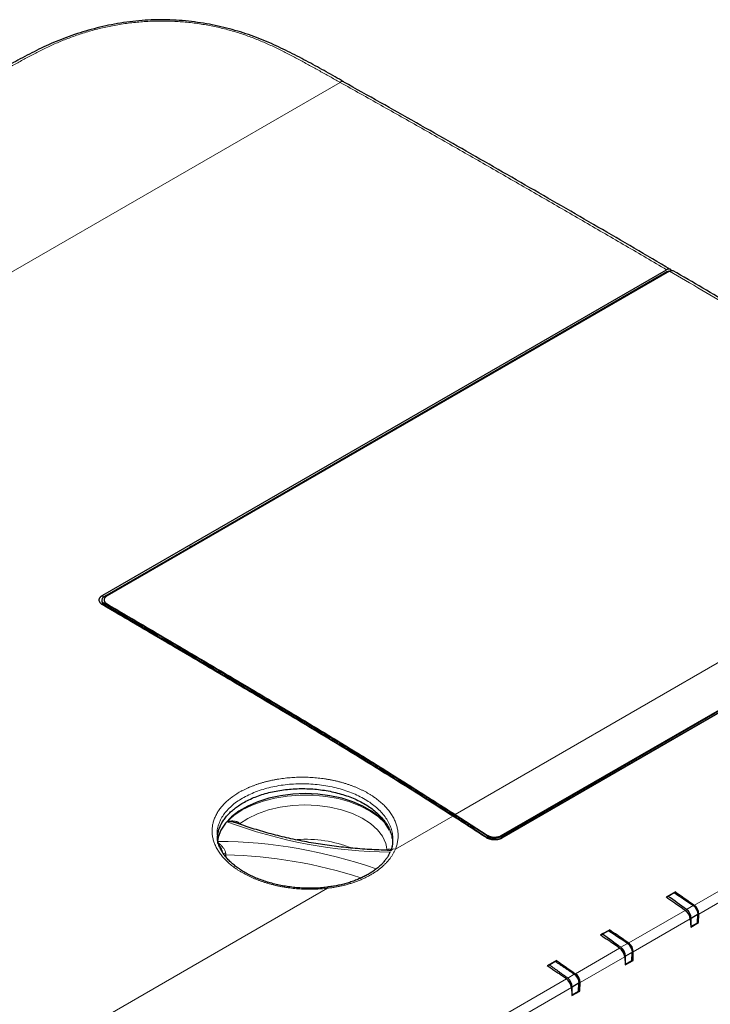
# Model space of a CAD drawing. Units: inches. Extents: x 23.3 to 67.8, y 29.8 to 60.2.
# Drawn here: x 35.2 to 37.9, y 50.9 to 54.7 of the extents above; entities that cross this region are included whole.
import ezdxf

# ---------------------------------------------------------------- set-up
doc = ezdxf.new("R2010")
doc.units = ezdxf.units.IN
doc.header["$MEASUREMENT"] = 0
doc.linetypes.add('Continuous__', pattern=[0])
doc.layers.add('1', color=7, linetype='Continuous', lineweight=0)

msp = doc.modelspace()

# ---------------------------------------------------------------- linework, layer by layer
at = {"layer": '1', "color": 8, "linetype": 'Continuous__', "lineweight": 0, "ltscale": 0.125, "true_color": 0x808080}
for p, q in [((31.51089, 51.62831), (36.46435, 54.48788)), ((36.46435, 54.48788), (36.46332, 54.48845)), ((37.75119, 53.74379), (37.74908, 53.745)), ((36.91576, 51.61477), (39.15078, 52.90503)), ((35.53279, 52.47514), (35.53329, 52.46379)), ((35.54033, 52.43756), (35.54033, 52.43279)), ((35.55007, 52.44074), (35.55007, 52.43777)), ((37.85447, 51.25907), (39.15508, 52.0099)), ((39.17386, 51.97549), (37.87218, 51.22404)), ((36.68121, 51.47856), (36.90646, 51.60859)), ((36.99292, 51.56198), (36.98805, 51.55917)), ((37.03875, 51.52352), (37.03875, 51.52603)), ((37.04084, 51.53066), (37.04084, 51.53383)), ((37.09652, 51.53173), (37.09652, 51.52853)), ((36.66103, 51.47307), (36.65414, 51.47369)), ((36.01554, 51.46297), (36.01642, 51.45632)), ((36.01642, 51.45632), (36.0175, 51.44641)), ((34.61975, 50.2885), (36.41536, 51.32508)), ((37.59696, 51.11041), (37.81869, 51.23842)), ((37.82359, 51.24198), (37.84951, 51.25695)), ((37.83854, 51.20462), (37.61467, 51.07539)), ((37.38817, 50.98988), (37.56118, 51.08976)), ((37.56612, 51.09331), (37.59204, 51.10827)), ((37.58103, 51.05597), (37.40588, 50.95485)), ((35.63208, 49.97611), (37.35239, 50.96923)), ((37.38328, 50.98772), (37.35736, 50.97276)), ((37.37224, 50.93543), (35.65086, 49.9417))]:
    msp.add_line(p, q, dxfattribs=at)
at = {"layer": '1', "color": 7, "linetype": 'Continuous__', "lineweight": 30, "ltscale": 0.125}
for p, q in [((36.47909, 54.48935), (36.47807, 54.48992)), ((36.47807, 54.48992), (36.47843, 54.48971)), ((35.53279, 52.47514), (37.74567, 53.7526)), ((37.75669, 53.74696), (35.55007, 52.47311)), ((37.74908, 53.745), (35.88344, 52.66799)), ((37.09652, 51.53173), (39.30329, 52.80567)), ((37.09652, 51.52853), (39.3005, 52.80086)), ((39.31196, 52.79904), (37.09905, 51.52156)), ((37.43963, 51.72061), (39.30537, 52.79768)), ((35.87509, 52.66478), (35.88205, 52.6688)), ((35.88205, 52.6688), (35.88344, 52.66799)), ((35.87648, 52.66397), (35.54033, 52.46992)), ((35.87509, 52.66478), (35.87648, 52.66397)), ((35.87509, 52.66317), (35.87509, 52.66478)), ((35.53854, 52.45697), (35.53854, 52.45385)), ((37.09861, 51.52374), (37.43267, 51.71659)), ((37.43963, 51.72061), (37.43267, 51.71659)), ((37.43267, 51.71659), (37.43267, 51.71415)), ((37.43406, 51.71579), (37.43267, 51.71659)), ((37.44102, 51.71981), (37.43406, 51.71579)), ((37.43406, 51.71579), (37.43406, 51.71495)), ((37.44102, 51.71981), (37.43963, 51.72061)), ((37.44102, 51.71897), (37.44102, 51.71981)), ((36.91576, 51.61477), (37.04084, 51.53383)), ((36.98805, 51.55917), (37.03875, 51.52603)), ((37.04084, 51.53066), (36.99292, 51.56198)), ((35.98323, 51.52245), (35.98365, 51.51642)), ((37.77987, 51.31111), (37.74332, 51.29001)), ((37.75301, 51.2956), (37.74332, 51.29001)), ((37.75146, 51.29336), (37.74439, 51.28928)), ((37.77496, 51.30693), (37.75146, 51.29336)), ((37.75301, 51.2956), (37.77987, 51.31111)), ((37.83827, 51.20717), (37.84141, 51.20671)), ((37.83854, 51.20462), (37.84049, 51.17288)), ((37.86926, 51.22279), (37.84141, 51.20671)), ((37.84165, 51.17542), (37.84142, 51.20671)), ((37.86662, 51.18983), (37.86782, 51.22196)), ((37.8712, 51.19061), (37.87218, 51.22404)), ((37.52236, 51.16246), (37.48581, 51.14135)), ((37.4955, 51.14694), (37.52236, 51.16246)), ((37.84038, 51.17468), (37.86662, 51.18983)), ((37.84038, 51.17468), (37.84165, 51.17542)), ((37.84049, 51.17288), (37.8712, 51.19061)), ((37.84165, 51.17542), (37.86662, 51.18983)), ((37.84245, 51.17588), (37.8424, 51.17398)), ((37.4955, 51.14694), (37.48581, 51.14135)), ((37.49399, 51.14469), (37.48691, 51.1406)), ((37.51748, 51.15825), (37.49399, 51.14469)), ((37.58076, 51.0585), (37.58394, 51.05803)), ((37.58103, 51.05597), (37.58298, 51.02422)), ((37.61179, 51.07411), (37.58394, 51.05803)), ((37.58418, 51.02674), (37.58395, 51.05803)), ((37.60915, 51.04116), (37.61035, 51.07328)), ((37.61369, 51.04195), (37.61467, 51.07539)), ((37.31357, 51.04192), (37.27702, 51.02082)), ((37.28671, 51.02641), (37.27702, 51.02082)), ((37.28522, 51.02414), (37.27815, 51.02005)), ((37.30872, 51.0377), (37.28522, 51.02414)), ((37.28671, 51.02641), (37.31357, 51.04192)), ((37.58287, 51.02598), (37.60915, 51.04116)), ((37.58287, 51.02599), (37.58418, 51.02674)), ((37.58298, 51.02422), (37.61369, 51.04195)), ((37.58418, 51.02674), (37.60915, 51.04116)), ((37.58494, 51.02718), (37.58489, 51.02532)), ((37.37197, 50.93795), (37.37518, 50.93748)), ((37.37224, 50.93543), (37.37419, 50.90369)), ((37.40303, 50.95356), (37.37518, 50.93748)), ((37.37542, 50.90619), (37.37518, 50.93748)), ((37.40038, 50.92061), (37.40159, 50.95273)), ((37.4049, 50.92142), (37.40588, 50.95485)), ((37.37408, 50.90542), (37.40038, 50.92061)), ((37.37408, 50.90542), (37.37542, 50.90619)), ((37.37419, 50.90369), (37.4049, 50.92142)), ((37.37542, 50.90619), (37.40038, 50.92061)), ((37.37615, 50.90661), (37.3761, 50.90479))]:
    msp.add_line(p, q, dxfattribs=at)
at = {"layer": '1', "color": 7, "linetype": 'Continuous__', "lineweight": 30, "ltscale": 0.125, "flags": 128}
for points in [[(37.74908, 53.745), (37.75311, 53.74688), (37.75584, 53.74761)], [(36.65802, 51.55355), (36.64096, 51.58), (36.61742, 51.60493), (36.58799, 51.62766), (36.55324, 51.64775), (36.51389, 51.66478), (36.47075, 51.6784), (36.42469, 51.68833), (36.37664, 51.69437), (36.3276, 51.69641), (36.27855, 51.69439), (36.2305, 51.68837), (36.18442, 51.67845), (36.14126, 51.66485), (36.10189, 51.64784), (36.06712, 51.62777), (36.03766, 51.60504), (36.0141, 51.58013), (35.99692, 51.55353), (35.98648, 51.52579), (35.98356, 51.50902)]]:
    msp.add_lwpolyline(points, dxfattribs=at)
at = {"layer": '1', "color": 8, "linetype": 'Continuous__', "lineweight": 0, "ltscale": 0.125, "true_color": 0x808080, "flags": 128}
for points in [[(36.01936, 51.58598), (36.047, 51.61055), (36.08047, 51.63256), (36.11908, 51.65156), (36.16202, 51.66716), (36.20841, 51.67904), (36.25726, 51.68694), (36.30758, 51.6907), (36.35831, 51.69024), (36.4084, 51.68558), (36.45681, 51.6768), (36.50253, 51.6641), (36.54461, 51.64773), (36.58217, 51.62804), (36.61444, 51.60544), (36.63983, 51.58142)], [(36.64969, 51.47302), (36.64401, 51.50138), (36.63088, 51.52891), (36.61062, 51.55495), (36.58369, 51.5789), (36.55074, 51.60019), (36.51254, 51.61832), (36.46998, 51.63287), (36.42407, 51.64348), (36.37589, 51.64992), (36.32657, 51.65203), (36.27727, 51.64976), (36.22915, 51.64317), (36.18334, 51.6324), (36.14093, 51.61772), (36.1029, 51.59946), (36.07016, 51.57806)], [(36.01554, 51.46297), (36.01355, 51.46276), (36.01162, 51.46242), (36.00983, 51.46196), (36.00826, 51.46141), (36.00698, 51.46079), (36.00602, 51.46012), (36.00545, 51.45944), (36.00527, 51.45876)], [(36.41218, 51.32903), (36.41267, 51.32899), (36.41354, 51.32836), (36.41445, 51.32704), (36.41536, 51.32508)]]:
    msp.add_lwpolyline(points, dxfattribs=at)
at = {"layer": '1', "color": 8, "linetype": 'Continuous__', "lineweight": 0, "ltscale": 0.125, "true_color": 0x808080}
for centre, radius, start, end in [((36.47191, 54.47699), 0.01432, 64.53621, 126.84678), ((36.47292, 54.47646), 0.01428, 63.8451, 126.91221), ((36.68026, 53.3595), 1.89266, 249.56214, 269.39164), ((35.97271, 49.60027), 1.90877, 70.64252, 89.62143), ((36.32959, 51.031), 0.48649, 68.33211, 94.03537), ((36.67658, 51.46313), 0.01611, 73.2659, 153.26034), ((36.01733, 51.43773), 0.01861, 92.79265, 110.02701), ((35.9723, 49.59953), 1.85732, 72.01473, 88.63877)]:
    msp.add_arc(centre, radius, start, end, dxfattribs=at)
at = {"layer": '1', "color": 7, "linetype": 'Continuous__', "lineweight": 30, "ltscale": 0.125}
for centre, radius, start, end in [((35.54693, 52.45334), 0.01785, 111.7245, 191.85725), ((35.55737, 52.45518), 0.01887, 184.04336, 247.26227)]:
    msp.add_arc(centre, radius, start, end, dxfattribs=at)
for centre, major_axis, ratio, start_param, end_param in [((37.06868, 51.5433), (0.04229, -0.0026), 0.614025, 3.9646539, 5.5354502), ((37.06868, 51.54673), (0.03934, -0.00241), 0.6140245, 3.9646662, 5.5354625), ((35.61575, 32.92213), (-10.80693, 20.69636), 0.5893877, 5.4222941, 5.4267601), ((36.74488, 33.57415), (-12.48714, 19.72746), 0.5642119, 5.3743229, 5.3787889), ((37.81768, 51.21627), (-0.01586, 0.02493), 0.5464135, 3.9209447, 5.3737542), ((37.8208, 51.2188), (-0.01368, 0.02619), 0.5893877, 3.9565748, 5.4222943), ((37.84811, 51.23458), (-0.0158, 0.02496), 0.5642119, 3.9086037, 5.3743231), ((37.85128, 51.23566), (-0.01353, 0.02627), 0.6067559, 3.9735994, 5.4264089), ((35.35828, 32.77345), (-10.80693, 20.69636), 0.5893877, 5.4222941, 5.4267601), ((36.48741, 33.42547), (-12.48714, 19.72746), 0.5642119, 5.3743229, 5.3787889), ((37.56017, 51.06761), (-0.01586, 0.02493), 0.5464135, 3.9209447, 5.3737542), ((37.56332, 51.07012), (-0.01368, 0.02619), 0.5893877, 3.9565748, 5.4222943), ((37.59064, 51.0859), (-0.0158, 0.02496), 0.5642119, 3.9086037, 5.3743231), ((37.59377, 51.08701), (-0.01353, 0.02627), 0.6067559, 3.9735994, 5.4264089), ((37.35138, 50.94708), (-0.01586, 0.02493), 0.5464135, 3.9209447, 5.3737542), ((37.35456, 50.94957), (-0.01368, 0.02619), 0.5893877, 3.9565748, 5.4222945), ((37.38188, 50.96535), (-0.0158, 0.02496), 0.5642119, 3.9086037, 5.3743233), ((37.38498, 50.96647), (-0.01353, 0.02627), 0.6067559, 3.9735994, 5.4264089)]:
    msp.add_ellipse(centre, major_axis=major_axis, ratio=ratio, start_param=start_param, end_param=end_param, dxfattribs=at)
for points in [[(36.47873, 54.49016), (36.44449, 54.50967), (36.41011, 54.5291), (36.37545, 54.54835), (36.34042, 54.56737), (36.30496, 54.5861), (36.26902, 54.6045), (36.23241, 54.62251), (36.19488, 54.63997), (36.15595, 54.65643), (36.11546, 54.6716), (36.07356, 54.68544), (36.0303, 54.69784), (35.98574, 54.70866), (35.93997, 54.71776), (35.89311, 54.72496), (35.84536, 54.73009), (35.79693, 54.73298), (35.74814, 54.73348), (35.69935, 54.73149), (35.65092, 54.72709), (35.60315, 54.72047), (35.5563, 54.71179), (35.51055, 54.70127), (35.46601, 54.68906), (35.42279, 54.67536), (35.38092, 54.66029), (35.34044, 54.64401), (35.30146, 54.62657), (35.26391, 54.60816), (35.22734, 54.58923), (35.19144, 54.56998), (35.15599, 54.55045), (35.12093, 54.53072), (35.08623, 54.5108), (35.05181, 54.49077), (35.01752, 54.47068)], [(37.76082, 53.75372), (37.61839, 53.83711), (37.47596, 53.92007), (37.33353, 54.00261), (37.19111, 54.08476), (37.04869, 54.16654), (36.90627, 54.24792), (36.76387, 54.32878), (36.62149, 54.40908), (36.47912, 54.48905)], [(37.76465, 53.74953), (37.76335, 53.75152), (37.76183, 53.7532), (37.75999, 53.75437), (37.75787, 53.75506), (37.75559, 53.75536), (37.75321, 53.75529), (37.75075, 53.7548), (37.74822, 53.75385), (37.74567, 53.7526)], [(37.75669, 53.74696), (37.75875, 53.74788), (37.7608, 53.74872), (37.76283, 53.7494), (37.76483, 53.74982), (37.76675, 53.74994), (37.76852, 53.74969), (37.77008, 53.74901), (37.77143, 53.74798)], [(39.16551, 52.90623), (39.04942, 52.98052), (38.93327, 53.05367), (38.81708, 53.12572), (38.70088, 53.1969), (38.58469, 53.26729), (38.4685, 53.33692), (38.35233, 53.406), (38.23616, 53.47484), (38.12, 53.54361), (38.00383, 53.61218), (37.88766, 53.68038), (37.77151, 53.7481)], [(35.5328, 52.43723), (35.53064, 52.43858), (35.52866, 52.44001), (35.52686, 52.4415), (35.52522, 52.44307), (35.52377, 52.44471), (35.52251, 52.44639), (35.52146, 52.44812), (35.52061, 52.44987), (35.51997, 52.45166), (35.51954, 52.45348), (35.51932, 52.45532), (35.51932, 52.45714), (35.51953, 52.45896), (35.51995, 52.46076), (35.52059, 52.46256), (35.52144, 52.46432), (35.52249, 52.46604), (35.52373, 52.4677), (35.52518, 52.46932), (35.52681, 52.47088), (35.52863, 52.47237), (35.53063, 52.4738), (35.53279, 52.47514)], [(35.52947, 52.44961), (35.53017, 52.44794), (35.53099, 52.4463), (35.53202, 52.44468), (35.53329, 52.44311), (35.53478, 52.4416), (35.53646, 52.44017), (35.53833, 52.43883), (35.54033, 52.43756)], [(36.90646, 51.60859), (36.80829, 51.67101), (36.71012, 51.73278), (36.61197, 51.7939), (36.51383, 51.85438), (36.41569, 51.91421), (36.31757, 51.97339), (36.21946, 52.03195), (36.12135, 52.09028), (36.02324, 52.14846), (35.92515, 52.2065), (35.82705, 52.26439), (35.72896, 52.32215), (35.63088, 52.37976), (35.5328, 52.43723)], [(35.55007, 52.47311), (35.54655, 52.47056), (35.5434, 52.46789), (35.54098, 52.46498), (35.53941, 52.46184), (35.53865, 52.4586), (35.53866, 52.45533), (35.53944, 52.45209), (35.541, 52.44894), (35.54334, 52.44596), (35.54645, 52.44324), (35.55007, 52.44074)], [(35.54033, 52.43756), (35.56619, 52.42241), (35.59205, 52.40724), (35.61792, 52.39207), (35.64378, 52.37689), (35.66964, 52.36169), (35.69551, 52.34649), (35.72137, 52.33127), (35.74723, 52.31605), (35.77309, 52.30081), (35.79896, 52.28556), (35.82482, 52.27031), (35.85068, 52.25504), (35.87654, 52.23977), (35.90241, 52.22448), (35.92827, 52.20919), (35.95413, 52.19388), (35.97999, 52.17856), (36.00585, 52.16323), (36.03171, 52.14789), (36.05758, 52.13255), (36.08344, 52.11719), (36.1093, 52.10182), (36.13516, 52.08645), (36.16102, 52.07106), (36.18688, 52.05567), (36.21274, 52.04027), (36.2386, 52.02485), (36.26446, 52.00941), (36.29032, 51.99394), (36.31618, 51.97843), (36.34204, 51.96288), (36.3679, 51.94729), (36.39375, 51.93164), (36.41961, 51.91595), (36.44546, 51.90021), (36.47132, 51.88442), (36.49717, 51.86858), (36.52302, 51.8527), (36.54887, 51.83677), (36.57472, 51.82079), (36.60056, 51.80477), (36.62641, 51.78871), (36.65225, 51.7726), (36.67809, 51.75644), (36.70393, 51.74023), (36.72977, 51.72398), (36.75561, 51.70769), (36.78144, 51.69134), (36.80727, 51.67495), (36.8331, 51.65851), (36.85893, 51.64202), (36.88476, 51.6255), (36.91058, 51.60893), (36.9364, 51.59235), (36.96223, 51.57575), (36.98805, 51.55914)], [(35.55007, 52.44074), (35.70187, 52.35147), (35.85366, 52.26209), (36.00545, 52.17249), (36.15724, 52.08247), (36.30902, 51.9917), (36.46078, 51.89986), (36.61249, 51.80643), (36.76414, 51.71114), (36.91576, 51.61477)], [(35.55007, 52.43754), (35.56343, 52.42971), (35.5768, 52.42188), (35.59017, 52.41404), (35.60353, 52.4062), (35.6169, 52.39836), (35.63026, 52.39052), (35.64363, 52.38267), (35.65699, 52.37482), (35.67036, 52.36697), (35.68372, 52.35911), (35.69709, 52.35126), (35.71045, 52.34339), (35.72382, 52.33553), (35.73718, 52.32766), (35.75055, 52.3198), (35.76391, 52.31192), (35.77728, 52.30405), (35.79064, 52.29617), (35.80401, 52.28829), (35.81738, 52.28041), (35.83074, 52.27253), (35.84411, 52.26464), (35.85747, 52.25675), (35.87084, 52.24885), (35.8842, 52.24096), (35.89756, 52.23306), (35.91093, 52.22516), (35.92429, 52.21725), (35.93766, 52.20935), (35.95102, 52.20144), (35.96439, 52.19352), (35.97775, 52.18561), (35.99112, 52.17769), (36.00448, 52.16977), (36.01785, 52.16185), (36.03121, 52.15392), (36.04458, 52.14599), (36.05794, 52.13806), (36.07131, 52.13012), (36.08467, 52.12219), (36.09803, 52.11425), (36.1114, 52.1063), (36.12476, 52.09836), (36.13813, 52.09041), (36.15149, 52.08246), (36.16486, 52.07451), (36.17822, 52.06656), (36.19159, 52.05861), (36.20495, 52.05065), (36.21831, 52.04268), (36.23168, 52.03472), (36.24504, 52.02675), (36.25841, 52.01877), (36.27177, 52.01079), (36.28513, 52.0028), (36.2985, 51.9948), (36.31186, 51.98679), (36.32522, 51.97877), (36.33859, 51.97073), (36.35195, 51.96269), (36.36531, 51.95463), (36.37867, 51.94655), (36.39204, 51.93847), (36.4054, 51.93037), (36.41876, 51.92226), (36.43212, 51.91414), (36.44548, 51.906), (36.45884, 51.89785), (36.4722, 51.88969), (36.48556, 51.88152), (36.49892, 51.87333), (36.51228, 51.86513), (36.52564, 51.85692), (36.539, 51.8487), (36.55236, 51.84046), (36.56571, 51.83221), (36.57907, 51.82395), (36.59243, 51.81568), (36.60578, 51.80739), (36.61914, 51.7991), (36.6325, 51.79079), (36.64585, 51.78247), (36.65921, 51.77413), (36.67256, 51.76579), (36.68592, 51.75743), (36.69927, 51.74906), (36.71262, 51.74067), (36.72597, 51.73228), (36.73933, 51.72387), (36.75268, 51.71545), (36.76603, 51.70702), (36.77938, 51.69857), (36.79273, 51.69011), (36.80608, 51.68164), (36.81943, 51.67316), (36.83278, 51.66466), (36.84612, 51.65615), (36.85947, 51.64763), (36.87282, 51.6391), (36.88616, 51.63055), (36.89951, 51.622), (36.91285, 51.61344), (36.9262, 51.60487), (36.93954, 51.5963), (36.95289, 51.58772), (36.96623, 51.57914), (36.97958, 51.57056), (36.99292, 51.56197)], [(36.08389, 51.6605), (36.10659, 51.67246), (36.1311, 51.68313), (36.15716, 51.69243), (36.18458, 51.70028), (36.21314, 51.70662), (36.24262, 51.71138), (36.27277, 51.71454), (36.30335, 51.71605), (36.33412, 51.71591), (36.36483, 51.7141), (36.39523, 51.71064), (36.42508, 51.70556), (36.45414, 51.69888), (36.48217, 51.69067), (36.50894, 51.68098), (36.53425, 51.66989), (36.55789, 51.65748), (36.57968, 51.64386), (36.59942, 51.62914), (36.61697, 51.61343), (36.63221, 51.59686), (36.645, 51.57957), (36.65514, 51.56171), (36.66263, 51.54341), (36.66786, 51.52479), (36.67019, 51.50606), (36.66815, 51.48748)], [(35.98459, 51.50464), (35.98381, 51.52046), (35.98458, 51.53621), (35.9879, 51.55181), (35.9935, 51.56716), (36.00099, 51.58215), (36.01029, 51.59675), (36.02143, 51.61088), (36.0345, 51.62437), (36.04961, 51.63702), (36.06634, 51.64894), (36.08389, 51.6605)], [(37.03823, 51.5238), (37.01187, 51.54085), (36.98552, 51.55785), (36.95916, 51.57481), (36.93281, 51.59172), (36.90646, 51.60859)], [(36.65416, 51.47442), (36.61683, 51.47536), (36.57959, 51.4772), (36.54247, 51.47976), (36.50551, 51.48292), (36.46874, 51.48672), (36.4322, 51.49119), (36.39593, 51.49633), (36.35996, 51.50211), (36.32434, 51.50854), (36.28908, 51.5156), (36.25423, 51.52329), (36.21984, 51.53161), (36.18595, 51.54056), (36.15254, 51.55008), (36.1196, 51.56013), (36.08731, 51.57082), (36.05588, 51.58228)], [(36.41215, 51.32922), (36.38778, 51.32643), (36.36276, 51.32536), (36.33763, 51.32521), (36.31251, 51.326), (36.28743, 51.32793), (36.26256, 51.33095), (36.23803, 51.33499), (36.21397, 51.34005), (36.19051, 51.3461), (36.16778, 51.3531), (36.14589, 51.361), (36.12496, 51.36977), (36.10512, 51.37935), (36.08646, 51.38967), (36.0691, 51.40067), (36.05314, 51.41228), (36.03864, 51.42442), (36.02568, 51.43701), (36.01433, 51.44995), (36.00464, 51.46316), (35.99661, 51.47651), (35.9904, 51.48995), (35.98618, 51.50344), (35.98317, 51.51696)], [(37.09905, 51.52156), (37.09657, 51.52024), (37.09392, 51.51905), (37.09112, 51.51801), (37.08817, 51.5171), (37.0851, 51.51635), (37.08194, 51.51575), (37.0787, 51.51531), (37.0754, 51.51503), (37.07203, 51.51491), (37.06865, 51.51495), (37.06529, 51.51516), (37.06194, 51.51553), (37.05863, 51.51605), (37.05538, 51.51673), (37.05222, 51.51756), (37.04917, 51.51854), (37.04622, 51.51965), (37.0434, 51.52091), (37.04073, 51.52229), (37.03823, 51.5238)], [(37.04084, 51.53383), (37.04524, 51.5315), (37.04985, 51.52939), (37.05487, 51.52772), (37.06028, 51.52655), (37.06586, 51.52587), (37.07148, 51.52566), (37.07704, 51.52593), (37.08246, 51.52668), (37.08758, 51.52793), (37.09223, 51.52967), (37.09652, 51.53173)], [(36.67012, 51.50386), (36.6697, 51.49826), (36.66902, 51.49267), (36.6678, 51.48711), (36.66605, 51.48158), (36.66392, 51.47606), (36.66162, 51.47056)], [(36.65967, 51.46622), (36.6546, 51.4546), (36.64746, 51.44326), (36.63873, 51.43218), (36.62898, 51.42135), (36.61813, 51.41084), (36.60608, 51.40073), (36.59287, 51.39108), (36.57858, 51.38195), (36.56327, 51.37337), (36.547, 51.36538), (36.52983, 51.35803), (36.51183, 51.35137), (36.49309, 51.34541), (36.47371, 51.3401), (36.45374, 51.33557), (36.43313, 51.33208), (36.41206, 51.32946)], [(37.81869, 51.23842), (37.80361, 51.24876), (37.78854, 51.2591), (37.77347, 51.26942), (37.75839, 51.27972), (37.74332, 51.29001)], [(37.77987, 51.31111), (37.7948, 51.30074), (37.80972, 51.29034), (37.82464, 51.27993), (37.83955, 51.26951), (37.85447, 51.25907)], [(37.52236, 51.16246), (37.53729, 51.15208), (37.55221, 51.14169), (37.56713, 51.13128), (37.58204, 51.12085), (37.59696, 51.11041)], [(37.56118, 51.08976), (37.5461, 51.10011), (37.53103, 51.11044), (37.51596, 51.12076), (37.50089, 51.13106), (37.48581, 51.14135)], [(37.35239, 50.96923), (37.33731, 50.97957), (37.32224, 50.98991), (37.30717, 51.00023), (37.29209, 51.01053), (37.27702, 51.02082)], [(37.35736, 50.97276), (37.34834, 50.9792), (37.33933, 50.98563), (37.33031, 50.99207), (37.3213, 50.99849), (37.31228, 51.00491), (37.30326, 51.01132), (37.29424, 51.01773), (37.28522, 51.02414)], [(37.38328, 50.98772), (37.37396, 50.99399), (37.36464, 51.00025), (37.35532, 51.00651), (37.346, 51.01276), (37.33668, 51.019), (37.32736, 51.02524), (37.31804, 51.03147), (37.30872, 51.0377)], [(37.31357, 51.04192), (37.3285, 51.03155), (37.34342, 51.02115), (37.35834, 51.01074), (37.37325, 51.00032), (37.38817, 50.98988)]]:
    msp.add_spline(points, degree=3, dxfattribs=at)
at = {"layer": '1', "color": 8, "linetype": 'Continuous__', "lineweight": 0, "ltscale": 0.125, "true_color": 0x808080}
for points in [[(36.46332, 54.48845), (36.44361, 54.49947), (36.42389, 54.51048), (36.40416, 54.52147), (36.38441, 54.53244), (36.36464, 54.54339), (36.34482, 54.55429), (36.32494, 54.56514), (36.30497, 54.57593), (36.28491, 54.58665), (36.2647, 54.59725), (36.2443, 54.60772), (36.22365, 54.61802), (36.20271, 54.62812), (36.18138, 54.63795), (36.15959, 54.64747), (36.13729, 54.65664), (36.11441, 54.66543), (36.09093, 54.67381), (36.06681, 54.68176), (36.04209, 54.68923), (36.01696, 54.69613), (35.99141, 54.70244), (35.96544, 54.70813), (35.93903, 54.71319), (35.91215, 54.71758), (35.88478, 54.72128), (35.85707, 54.72424), (35.82927, 54.72643), (35.8014, 54.72784), (35.77346, 54.72849), (35.74545, 54.72836), (35.71737, 54.72745), (35.68922, 54.72576), (35.66105, 54.72328), (35.63321, 54.72005), (35.60576, 54.7161), (35.5787, 54.71146), (35.55202, 54.70614), (35.52569, 54.70016), (35.49972, 54.69355), (35.4741, 54.68634), (35.44904, 54.67859), (35.42466, 54.67041), (35.40093, 54.66181), (35.37781, 54.65282), (35.35526, 54.64346), (35.33325, 54.63375), (35.31173, 54.62372), (35.29065, 54.61341), (35.26992, 54.60288), (35.24948, 54.59216), (35.22926, 54.58129), (35.20923, 54.5703), (35.18934, 54.55923), (35.16954, 54.54809), (35.14982, 54.5369), (35.13016, 54.52568), (35.11054, 54.51443), (35.09095, 54.50316), (35.07138, 54.49188), (35.05181, 54.48059), (35.03225, 54.4693)], [(37.74567, 53.7526), (37.58548, 53.84614), (37.42529, 53.93929), (37.26511, 54.03205), (37.10493, 54.12441), (36.94476, 54.21624), (36.78461, 54.30743), (36.62447, 54.39798), (36.46435, 54.48788)], [(39.15078, 52.90503), (39.02409, 52.98535), (38.89739, 53.06511), (38.77068, 53.14377), (38.64393, 53.22112), (38.51718, 53.29747), (38.39043, 53.37316), (38.26368, 53.4484), (38.13693, 53.52335), (38.01018, 53.59811), (37.88343, 53.67266), (37.75669, 53.74696)], [(35.55008, 52.43673), (35.54596, 52.43914), (35.54184, 52.44156), (35.53772, 52.44397), (35.5336, 52.44638), (35.52948, 52.44879)], [(36.41536, 51.32508), (36.40261, 51.32371), (36.38982, 51.32262), (36.377, 51.32181), (36.36415, 51.32129), (36.35126, 51.32104), (36.33834, 51.32107), (36.32538, 51.32137), (36.31239, 51.32196), (36.29936, 51.32283), (36.28633, 51.32397), (36.27339, 51.3254), (36.26057, 51.32708), (36.24788, 51.32904), (36.23531, 51.33125), (36.22285, 51.33372), (36.21052, 51.33646), (36.1983, 51.33945), (36.18621, 51.34272), (36.17424, 51.34624), (36.16247, 51.35001), (36.15096, 51.35401), (36.13971, 51.35822), (36.12873, 51.36265), (36.118, 51.3673), (36.10754, 51.37216), (36.09733, 51.37724), (36.08738, 51.38253), (36.0777, 51.38805), (36.06831, 51.39378), (36.05928, 51.39967), (36.05062, 51.40571), (36.04235, 51.4119), (36.03444, 51.41824), (36.0269, 51.42473), (36.01973, 51.43136), (36.01293, 51.43815), (36.0065, 51.44509), (36.00046, 51.45218), (35.99484, 51.45938), (35.98967, 51.46664), (35.98494, 51.47397), (35.98066, 51.48137), (35.97681, 51.48883), (35.9734, 51.49636), (35.97044, 51.50396), (35.96791, 51.51163), (35.96583, 51.51937), (35.96422, 51.52715), (35.96307, 51.53492), (35.96239, 51.54267), (35.96217, 51.5504), (35.96242, 51.5581), (35.96312, 51.56578), (35.96428, 51.57344), (35.9659, 51.58108), (35.96799, 51.5887), (35.97055, 51.59629), (35.97356, 51.6038), (35.97702, 51.6112), (35.9809, 51.61849), (35.98521, 51.62567), (35.98995, 51.63274), (35.99512, 51.63971), (36.00071, 51.64656), (36.00674, 51.65331), (36.0132, 51.65995), (36.02009, 51.66645), (36.02734, 51.67277), (36.03494, 51.6789), (36.04289, 51.68485), (36.05119, 51.69061), (36.05983, 51.69619), (36.06882, 51.70158), (36.07817, 51.70679), (36.08786, 51.71181), (36.0979, 51.71663), (36.10822, 51.72123), (36.11878, 51.72559), (36.12957, 51.7297), (36.14058, 51.73356), (36.15182, 51.73719), (36.16329, 51.74057), (36.17498, 51.74372), (36.18691, 51.74661), (36.19906, 51.74927), (36.21141, 51.75166), (36.22386, 51.75377), (36.23638, 51.75561), (36.24899, 51.75718), (36.26168, 51.75847), (36.27445, 51.75949), (36.28731, 51.76024), (36.30024, 51.76071), (36.31327, 51.76091), (36.32636, 51.76082), (36.33943, 51.76046), (36.35243, 51.75981), (36.36535, 51.75889), (36.37819, 51.7577), (36.39097, 51.75623), (36.40367, 51.75449), (36.4163, 51.75248), (36.42886, 51.75019), (36.44136, 51.74761), (36.45371, 51.74477), (36.46585, 51.74167), (36.47776, 51.73833), (36.48946, 51.73475), (36.50094, 51.73092), (36.51221, 51.72685), (36.52325, 51.72254), (36.53407, 51.71798), (36.54468, 51.71317), (36.55505, 51.70813), (36.5651, 51.70287), (36.5748, 51.69743), (36.58416, 51.6918), (36.59318, 51.68599), (36.60186, 51.68), (36.6102, 51.67382), (36.6182, 51.66745), (36.62586, 51.66091), (36.63317, 51.65417), (36.6401, 51.64728), (36.64659, 51.64028), (36.65266, 51.63317), (36.6583, 51.62596), (36.66352, 51.61865), (36.66832, 51.61124), (36.6727, 51.60373), (36.67665, 51.59612), (36.68017, 51.5884), (36.68325, 51.58059), (36.68587, 51.57274), (36.68802, 51.56489), (36.68971, 51.55703), (36.69094, 51.54916), (36.69171, 51.54128), (36.69203, 51.5334), (36.69188, 51.52551), (36.69127, 51.51761), (36.69019, 51.50971), (36.68864, 51.50183), (36.68663, 51.49401), (36.68415, 51.48625), (36.68121, 51.47856)], [(36.67006, 51.50384), (36.67122, 51.52446), (36.669, 51.54509), (36.66278, 51.56558), (36.65348, 51.58567), (36.64115, 51.60517), (36.62573, 51.62389), (36.60743, 51.64165), (36.58644, 51.65828), (36.56294, 51.6736), (36.53716, 51.68748), (36.50936, 51.69978), (36.47979, 51.71039), (36.44875, 51.7192), (36.41653, 51.72614), (36.38344, 51.73114), (36.3498, 51.73417), (36.31594, 51.73519), (36.28218, 51.73421), (36.24885, 51.73124), (36.21627, 51.72631), (36.18469, 51.71947), (36.15446, 51.71078), (36.12592, 51.70037), (36.09938, 51.68833), (36.075, 51.67477), (36.05305, 51.65981), (36.03372, 51.6436), (36.01719, 51.6263), (36.00371, 51.60807), (35.99338, 51.58907), (35.98585, 51.5695), (35.98187, 51.54952), (35.98274, 51.52932)], [(36.01936, 51.58598), (36.02285, 51.58686), (36.02635, 51.58759), (36.02983, 51.58817), (36.0333, 51.58861), (36.03675, 51.5889), (36.04016, 51.58904), (36.04353, 51.58902), (36.04684, 51.58885), (36.05009, 51.58851), (36.05326, 51.588), (36.05633, 51.58729), (36.05927, 51.58639), (36.06203, 51.58525), (36.06459, 51.58388), (36.06688, 51.58224), (36.06873, 51.58028), (36.07016, 51.57806)], [(36.05576, 51.58189), (36.05146, 51.58318), (36.04713, 51.58437), (36.04272, 51.58538), (36.0382, 51.5861), (36.03357, 51.58649), (36.02886, 51.58658), (36.02411, 51.5864), (36.01936, 51.58598)], [(36.00527, 51.45876), (36.0047, 51.46241), (36.00386, 51.46605), (36.00274, 51.46963), (36.00143, 51.4731), (35.99999, 51.47647), (35.99844, 51.47972), (35.9968, 51.48287), (35.9951, 51.4859), (35.99335, 51.48881), (35.99155, 51.4916), (35.98973, 51.49429), (35.98789, 51.49689), (35.98603, 51.4994), (35.98415, 51.50178), (35.98227, 51.50392)], [(35.98366, 51.50465), (35.98727, 51.50215), (35.99087, 51.49949), (35.99441, 51.4965), (35.99788, 51.49316), (36.00124, 51.48951), (36.00446, 51.48561), (36.00749, 51.48149), (36.01025, 51.47716), (36.01263, 51.47261), (36.01436, 51.46785), (36.01554, 51.46297)], [(36.68121, 51.47856), (36.67665, 51.46855), (36.67134, 51.45877), (36.66529, 51.4492), (36.6585, 51.43986), (36.65097, 51.43074), (36.64271, 51.42183), (36.63369, 51.41315), (36.62399, 51.40475), (36.61367, 51.3967), (36.60276, 51.38901), (36.59126, 51.38168), (36.57918, 51.37469), (36.56651, 51.36807), (36.55324, 51.3618), (36.53942, 51.35592), (36.5252, 51.35049), (36.51061, 51.34551), (36.49564, 51.34098), (36.48031, 51.33689), (36.4646, 51.33325), (36.4485, 51.33006), (36.43207, 51.32733), (36.41536, 51.32508)], [(36.64969, 51.47302), (36.65015, 51.47456), (36.6508, 51.47588), (36.65167, 51.47685), (36.65271, 51.47757), (36.65385, 51.47807), (36.65509, 51.47835), (36.65641, 51.47844), (36.65778, 51.47839), (36.6592, 51.47821), (36.66067, 51.47785), (36.66218, 51.47729), (36.66372, 51.47654)]]:
    msp.add_spline(points, degree=3, dxfattribs=at)

doc.saveas('drawing.dxf')
